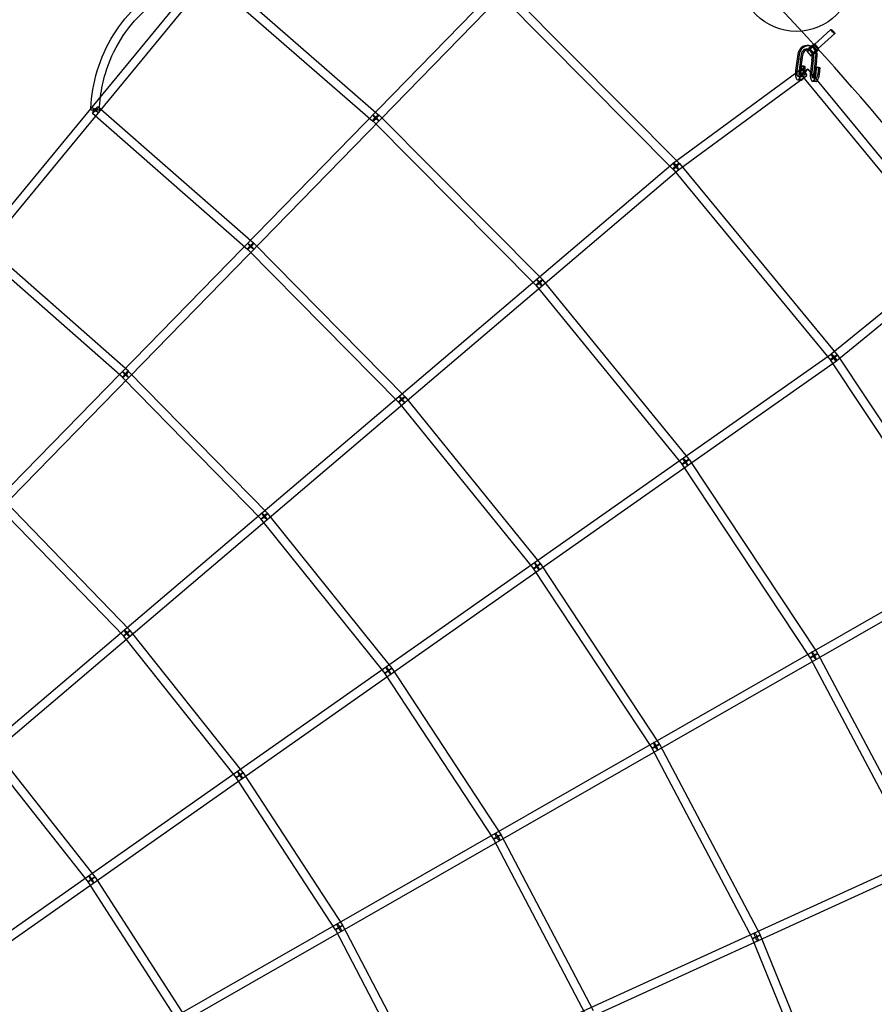
# Model space of a CAD drawing. Units: millimetres. Extents: x -6011 to 6012, y -6125 to 6125.
# Drawn here: x 2499 to 4382, y 1913 to 4083 of the extents above; entities that cross this region are included whole.
import ezdxf

# ---------------------------------------------------------------- set-up
doc = ezdxf.new("R2010")
doc.units = ezdxf.units.MM
doc.header["$LTSCALE"] = 20
doc.layers.add('2d', color=230, linetype='Continuous')

msp = doc.modelspace()

# ---------------------------------------------------------------- linework, layer by layer
at = {"layer": '2d', "linetype": 'Continuous'}
for p, q in [((1439.5, 2410.4), (3365.6, 4749.3)), ((1454.2, 2398.3), (3380.3, 4737.2)), ((2921.4, 4194.5), (3289.8, 3873.8)), ((2908.9, 4180.2), (3277.3, 3859.5)), ((3552.3, 4155.9), (1902.8, 2464.5)), ((3565.9, 4155.9), (3951.8, 3766.8)), ((3565.9, 4142.6), (1916.4, 2451.2)), ((3552.4, 4142.5), (3938.3, 3753.4)), ((4286.4, 4061.6), (4250.3, 4028.2)), ((4294.6, 4052.8), (4258.5, 4019.4)), ((4237.2, 4017.5), (4246.3, 4007.1)), ((4241.4, 4016.5), (4238.6, 4017.7)), ((4244.6, 4023.8), (4241.7, 4025.1)), ((4246.2, 4025.4), (4255.3, 4015)), ((4250.2, 4028.9), (4259.3, 4018.5)), ((4250.5, 4028.3), (4258.3, 4019.3)), ((4212, 3996.9), (4208.6, 3970.9)), ((4214.9, 3995.7), (4211.4, 3969.6)), ((4213.4, 4007), (4212, 3996.9)), ((4212, 3996.9), (4219.4, 3996.2)), ((4212, 3996.9), (4212, 3996.9)), ((4212, 3996.9), (4219.4, 3996.3)), ((4213.4, 3996.3), (4212, 3996.9)), ((4213.4, 3996.3), (4212, 3996.9)), ((4220.9, 3995.6), (4213.4, 3996.3)), ((4216.2, 4005.8), (4214.9, 3995.7)), ((4214.9, 3995.7), (4214.9, 3995.7)), ((4219.4, 3996.2), (4216, 3970.3)), ((4222.3, 3995), (4218.8, 3969)), ((4220.8, 4006.4), (4219.4, 3996.3)), ((4219.4, 3996.3), (4220.9, 3995.6)), ((4219.4, 3996.2), (4220.9, 3995.6)), ((4223.6, 4005.2), (4222.3, 3995)), ((4222.3, 3995), (4222.3, 3995)), ((4233.2, 4014.1), (4242.4, 4003.7)), ((4244.5, 3994.1), (4241.1, 3968.1)), ((4247.3, 3992.9), (4243.9, 3966.8)), ((4244.5, 3994.1), (4245.8, 4004.3)), ((4247.3, 3992.9), (4248.6, 4003)), ((4251.9, 3993.4), (4248.5, 3967.5)), ((4251.9, 3993.4), (4253.2, 4003.6)), ((4254.7, 3992.2), (4256, 4002.4)), ((3939.4, 3767.8), (4222.3, 3975.5)), ((4218.2, 3967.3), (4219.6, 3981.3)), ((4227, 3980.7), (4219.6, 3981.3)), ((4219.6, 3981.3), (4222.5, 3980.8)), ((4221.1, 3966.9), (4222.5, 3980.8)), ((4222.5, 3980.8), (4229.9, 3980.2)), ((4225.6, 3966.7), (4227, 3980.7)), ((4229.9, 3980.2), (4227, 3980.7)), ((4228.5, 3966.2), (4229.9, 3980.2)), ((4235.2, 3973.9), (4571.3, 3565.7)), ((4250.6, 3964.5), (4252, 3978.5)), ((4254.7, 3992.2), (4251.3, 3966.2)), ((4252, 3978.5), (4254.9, 3978)), ((4259.4, 3977.9), (4252, 3978.5)), ((4253.5, 3964), (4254.9, 3978)), ((4254.9, 3978), (4262.3, 3977.4)), ((4258, 3963.9), (4259.4, 3977.9)), ((4262.3, 3977.4), (4259.4, 3977.9)), ((4260.9, 3963.4), (4262.3, 3977.4)), ((3950.7, 3752.5), (4233.5, 3960.2)), ((4213.2, 3950.4), (4220.6, 3949.8)), ((4213.9, 3958.4), (4221.3, 3957.8)), ((4220.6, 3961.8), (4556.6, 3553.6)), ((4246.4, 3955.6), (4253.8, 3954.9)), ((4245.7, 3947.6), (4253.1, 3947)), ((2671.7, 3891.2), (3014.2, 3591.2)), ((2659.2, 3877), (3001.7, 3576.9)), ((3290.3, 3873.4), (3650.6, 3510.6)), ((3276.8, 3860), (3637.1, 3497.2)), ((2123.1, 2223), (3938.9, 3767.3)), ((3937.7, 3754.1), (4285.6, 3332.5)), ((3952.4, 3766.2), (4300.3, 3344.6)), ((2135.4, 2208.5), (3951.2, 3752.9)), ((2738.6, 3308.6), (2421.8, 3587.8)), ((3014.7, 3590.7), (3347.8, 3253)), ((2726, 3294.3), (2409.3, 3573.6)), ((3001.2, 3577.4), (3334.2, 3239.7)), ((4557.9, 3567), (4286.9, 3346)), ((4569.9, 3552.3), (4299, 3331.2)), ((3636.5, 3497.9), (3958.4, 3102.6)), ((3651.2, 3509.9), (3973.2, 3114.6)), ((4287.5, 3346.4), (2324.4, 1966.2)), ((4300.9, 3343.8), (4603.7, 2885.5)), ((4298.4, 3330.8), (2335.3, 1950.7)), ((4285, 3333.4), (4587.9, 2875.1)), ((3044.9, 2995.4), (2739.1, 3308.1)), ((3031.3, 2982.1), (2725.5, 3294.8)), ((3333.6, 3240.4), (3631.3, 2872.6)), ((3348.4, 3252.3), (3646, 2884.6)), ((3957.9, 3103.3), (4240.9, 2676.3)), ((3973.7, 3113.8), (4256.7, 2686.8)), ((2742, 2737.7), (2463.5, 3025.4)), ((2728.4, 2724.5), (2449.8, 3012.2)), ((3318.9, 2654.5), (3045.5, 2994.7)), ((3304.1, 2642.6), (3030.7, 2982.8)), ((2500.8, 1691.4), (4591.1, 2888.5)), ((2510.2, 1674.9), (4600.5, 2872.1)), ((3630.7, 2873.4), (3892.3, 2476.7)), ((3646.6, 2883.8), (3908.1, 2487.1)), ((2991.7, 2424.5), (2742.6, 2737)), ((2976.9, 2412.6), (2727.8, 2725.2)), ((4240.4, 2677.1), (4480.2, 2224.6)), ((4257.2, 2686), (4497, 2233.5)), ((3559.5, 2287.4), (3319.4, 2653.8)), ((3543.6, 2277), (3303.5, 2643.4)), ((2439.7, 2479.3), (2664.5, 2194.4)), ((3891.8, 2477.5), (4113.4, 2057.4)), ((3908.6, 2486.3), (4130.2, 2066.2)), ((2424.8, 2467.6), (2649.6, 2182.6)), ((3194.9, 2077.4), (2976.3, 2413.4)), ((3210.8, 2087.7), (2992.3, 2423.7)), ((4851.5, 2405), (2650.5, 1401.4)), ((4859.3, 2387.7), (2658.3, 1384.1)), ((3763.4, 1899), (3559.9, 2286.7)), ((3746.5, 1890.1), (3543.1, 2277.8)), ((2665.1, 2193.7), (2862.2, 1888)), ((2649.1, 2183.4), (2846.2, 1877.7)), ((3396.5, 1731.7), (3211.3, 2086.9)), ((3379.7, 1722.9), (3194.5, 2078.2)), ((4130.6, 2065.4), (4310.5, 1625.3)), ((4113, 2058.2), (4292.9, 1618.1))]:
    msp.add_line(p, q, dxfattribs=at)
msp.add_circle((4210.3, 4182.4), 125, dxfattribs=at)
for centre, major_axis, ratio in [((4290.5, 4057.2), (4.08, -4.4), 0.178815), ((4241.7, 4021.5), (4.52, 3.95), 0.153043), ((2665.4, 3884.1), (-9.5, 0.27), 0.030573), ((2665.4, 3884.1), (-7.33, 6.04), 0.070296), ((2665.4, 3884.1), (6.26, 7.15), 0.112149), ((3283.5, 3866.7), (6.74, 6.7), 0.118656), ((3283.5, 3866.7), (6.8, -6.63), 0.094689), ((3283.5, 3866.7), (6.24, 7.17), 0.124434), ((3945.1, 3760.1), (7.33, 6.05), 0.115696), ((3945.1, 3760.1), (6.75, 6.69), 0.12915), ((3945.1, 3760.1), (-6.15, 7.24), 0.120079), ((3945.1, 3760.1), (-5.62, 7.66), 0.144004), ((3007.9, 3584.1), (6.76, 6.67), 0.105981), ((3007.9, 3584.1), (6.8, -6.63), 0.094689), ((3007.9, 3584.1), (6.26, 7.15), 0.112149), ((3643.9, 3503.9), (7.37, 6), 0.104154), ((3643.9, 3503.9), (6.74, 6.7), 0.118656), ((4292.9, 3338.6), (7.93, 5.24), 0.099274), ((4292.9, 3338.6), (7.33, 6.05), 0.115696), ((4292.9, 3338.6), (6.01, -7.36), 0.143401), ((4292.9, 3338.6), (5.46, -7.77), 0.143761), ((2732.3, 3301.4), (6.8, -6.63), 0.094689), ((2732.3, 3301.4), (-6.79, -6.64), 0.091099), ((2732.3, 3301.4), (-6.28, -7.13), 0.097898), ((3341, 3246.4), (7.38, 5.98), 0.091322), ((3341, 3246.4), (6.76, 6.67), 0.105981), ((3965.8, 3108.6), (7.92, 5.25), 0.088796), ((3965.8, 3108.6), (7.37, 6), 0.104154), ((3038.1, 2988.7), (-7.4, -5.95), 0.076273), ((3038.1, 2988.7), (-6.79, -6.64), 0.091099), ((3638.7, 2878.6), (7.93, 5.23), 0.076), ((3638.7, 2878.6), (7.38, 5.98), 0.091322), ((2735.2, 2731.1), (-7.43, -5.92), 0.058394), ((2735.2, 2731.1), (-6.82, -6.61), 0.073391), ((4248.8, 2681.6), (8.39, 4.45), 0.072428), ((4248.8, 2681.6), (7.92, 5.25), 0.088796), ((3311.5, 2648.6), (-7.95, -5.21), 0.060988), ((3311.5, 2648.6), (-7.4, -5.95), 0.076273), ((3900.2, 2481.9), (8.4, 4.43), 0.05975), ((3900.2, 2481.9), (7.93, 5.23), 0.076), ((2984.3, 2418.6), (-7.96, -5.18), 0.043142), ((2984.3, 2418.6), (-7.43, -5.92), 0.058394), ((3551.5, 2282.2), (-8.41, -4.41), 0.044885), ((3551.5, 2282.2), (-7.95, -5.21), 0.060988), ((3551.5, 2282.2), (-4.72, 8.24), 0.165806), ((2657.1, 2188.5), (7.98, 5.15), 0.021602), ((2657.1, 2188.5), (7.46, 5.88), 0.036826), ((3202.9, 2082.6), (-8.42, -4.39), 0.027228), ((3202.9, 2082.6), (-7.96, -5.18), 0.043142), ((3202.9, 2082.6), (-4.72, 8.24), 0.165806), ((4121.8, 2061.8), (8.79, 3.6), 0.042967), ((4121.8, 2061.8), (8.4, 4.43), 0.05975), ((4121.8, 2061.8), (3.94, -8.64), 0.185979)]:
    msp.add_ellipse(centre, major_axis=major_axis, ratio=ratio, dxfattribs=at)
for centre, major_axis, ratio, start_param, end_param in [((4233.3, 4005.3), (8.5, 19.8), 0.923413, 6.228038, 8.149467), ((4236.1, 4004.1), (8.5, 19.8), 0.923413, 5.609971, 8.149467), ((4233.3, 4005.3), (5.3, 12.4), 0.923413, 0.211052, 1.866282), ((4236.1, 4004.1), (5.3, 12.4), 0.923413, 0.518658, 1.866282), ((4241.7, 4021.5), (8.47, 7.41), 0.153043, 0.49064, 3.141593), ((4241.7, 4021.5), (8.47, 7.41), 0.153043, 3.141593, 6.465135), ((4236.1, 4004.1), (5.3, 12.4), 0.923413, 5.010811, 6.801843), ((4233.3, 4005.3), (5.3, 12.4), 0.923413, 5.262596, 6.494237), ((4250.8, 4011.1), (8.47, 7.41), 0.153043, 0.437125, 3.961531), ((4233.3, 4005.3), (8.5, 19.8), 0.923413, 5.486534, 6.228038), ((4241.7, 4021.5), (8.47, 7.41), 0.153043, 0.181949, 0.49064), ((4254.4, 4023.8), (-4.08, 4.4), 0.178815, 6.127001, 7.417809), ((4254.4, 4023.8), (-4.08, 4.4), 0.178815, 2.985408, 6.127001), ((4254.4, 4023.8), (-4.08, 4.4), 0.178815, 1.134623, 1.908372), ((4250.8, 4011.1), (4.52, 3.95), 0.153043, 0.181949, 1.078354), ((4236.1, 4004.1), (8.5, 19.8), 0.923413, 5.010191, 5.609971), ((4250.8, 4011.1), (4.52, 3.95), 0.153043, 5.55374, 6.465135), ((4254.4, 4023.8), (-4.08, 4.4), 0.178815, 1.908372, 2.985408), ((4250.8, 4011.1), (8.47, 7.41), 0.153043, 5.086173, 5.851588), ((4250.8, 4011.1), (8.47, 7.41), 0.153043, 0.181949, 0.437125), ((4250.8, 4011.1), (8.47, 7.41), 0.153043, 5.851588, 6.465135), ((4233.3, 4005.3), (5.3, 12.4), 0.923413, 5.010811, 5.262596), ((4250.8, 4011.1), (8.47, 7.41), 0.153043, 3.961531, 5.086173), ((4250.8, 4011.1), (4.52, 3.95), 0.153043, 2.19738, 5.55374), ((4250.8, 4011.1), (4.52, 3.95), 0.153043, 1.284739, 2.19738), ((4250.8, 4011.1), (4.52, 3.95), 0.153043, 1.078354, 1.284739), ((4233.3, 4005.3), (8.5, 19.8), 0.923413, 5.010191, 5.486534), ((4214.7, 3967.9), (-1.5, -17.4), 0.367174, 4.567491, 4.901454), ((4227.9, 3967.8), (7.33, 6.04), 0.118826, 1.708057, 6.283185), ((4227.9, 3967.8), (-5.62, 7.66), 0.144004, 0, 1.460612), ((4227.9, 3967.8), (-5.62, 7.66), 0.144004, 4.838303, 6.283185), ((4227.9, 3967.8), (7.33, 6.04), 0.118826, 0, 1.708057), ((4214.7, 3967.9), (-1.5, -17.4), 0.367174, 4.901454, 7.827923), ((4214.7, 3967.9), (-0.82, -9.46), 0.367174, 4.558381, 7.829283), ((4222.2, 3967.2), (-1.5, -17.4), 0.367174, 4.567491, 6.137911), ((4222.2, 3967.2), (-0.82, -9.46), 0.367174, 4.558381, 7.829283), ((4222.2, 3967.2), (-1.5, -17.4), 0.367174, 6.137911, 7.051244), ((4222.2, 3967.2), (-1.5, -17.4), 0.367174, 0.768059, 1.544738), ((4227.9, 3967.8), (-5.62, 7.66), 0.144004, 1.460612, 4.838303), ((4247.2, 3965.1), (-1.5, -17.4), 0.367174, 4.785555, 7.827923), ((4247.2, 3965.1), (-1.5, -17.4), 0.367174, 4.567491, 4.785555), ((4247.2, 3965.1), (-0.82, -9.46), 0.367174, 4.558381, 7.829283), ((4254.6, 3964.4), (-1.5, -17.4), 0.367174, 4.567491, 5.259139), ((4254.6, 3964.4), (-1.5, -17.4), 0.367174, 5.259139, 6.742088), ((4254.6, 3964.4), (-0.82, -9.46), 0.367174, 4.558381, 7.829283), ((4254.6, 3964.4), (-1.5, -17.4), 0.367174, 0.458902, 1.544738), ((3643.9, 3503.9), (-6.15, 7.24), 0.120079, 0, 1.461543), ((3643.9, 3503.9), (-6.15, 7.24), 0.120079, 1.464643, 6.283185), ((3643.9, 3503.9), (-6.15, 7.24), 0.120079, 1.461543, 1.464643), ((3341, 3246.4), (-6.15, 7.24), 0.120079, 0, 1.473868), ((3341, 3246.4), (-6.15, 7.24), 0.120079, 1.47708, 6.283185), ((3341, 3246.4), (-6.15, 7.24), 0.120079, 1.473868, 1.47708), ((3965.8, 3108.6), (5.46, -7.77), 0.143761, 0, 4.618942), ((3965.8, 3108.6), (5.46, -7.77), 0.143761, 4.618942, 4.620442), ((3965.8, 3108.6), (5.46, -7.77), 0.143761, 4.620442, 6.283185), ((3038.1, 2988.7), (-6.15, 7.24), 0.120079, 0, 1.488307), ((3038.1, 2988.7), (-6.15, 7.24), 0.120079, 1.49165, 6.283185), ((3038.1, 2988.7), (-6.15, 7.24), 0.120079, 1.488307, 1.49165), ((3638.7, 2878.6), (5.46, -7.77), 0.143761, 0, 4.63135), ((3638.7, 2878.6), (5.46, -7.77), 0.143761, 4.63135, 4.632795), ((3638.7, 2878.6), (5.46, -7.77), 0.143761, 4.632795, 6.283185), ((2735.2, 2731.1), (-6.15, 7.24), 0.120079, 0, 1.505445), ((2735.2, 2731.1), (-6.15, 7.24), 0.120079, 1.508945, 6.283185), ((2735.2, 2731.1), (-6.15, 7.24), 0.120079, 1.505445, 1.508945), ((4248.8, 2681.6), (-4.72, 8.24), 0.165806, 0, 1.49367), ((4248.8, 2681.6), (-4.72, 8.24), 0.165806, 1.493846, 6.283185), ((4248.8, 2681.6), (-4.72, 8.24), 0.165806, 1.49367, 1.493846), ((3311.5, 2648.6), (5.46, -7.77), 0.143761, 0, 4.645873), ((3311.5, 2648.6), (5.46, -7.77), 0.143761, 4.645873, 4.647277), ((3311.5, 2648.6), (5.46, -7.77), 0.143761, 4.647277, 6.283185), ((3900.2, 2481.9), (-4.72, 8.24), 0.165806, 0, 1.505992), ((3900.2, 2481.9), (-4.72, 8.24), 0.165806, 1.50606, 6.283185), ((3900.2, 2481.9), (-4.72, 8.24), 0.165806, 1.505992, 1.50606), ((2984.3, 2418.6), (5.46, -7.77), 0.143761, 0, 4.663093), ((2984.3, 2418.6), (5.46, -7.77), 0.143761, 4.663093, 4.664483), ((2984.3, 2418.6), (5.46, -7.77), 0.143761, 4.664483, 6.283185), ((2657.1, 2188.5), (5.46, -7.77), 0.143761, 0, 4.683825), ((2657.1, 2188.5), (5.46, -7.77), 0.143761, 4.683825, 4.685247), ((2657.1, 2188.5), (5.46, -7.77), 0.143761, 4.685247, 6.283185)]:
    msp.add_ellipse(centre, major_axis=major_axis, ratio=ratio, start_param=start_param, end_param=end_param, dxfattribs=at)
for points, knots in [([(0.2, 6084.2), (-636.5, 6084.2), (-1273, 5979.5), (-2481.6, 5571.4), (-3053.6, 5268.1), (-4075, 4493.3), (-4524.4, 4021.9), (-5255, 2958.9), (-5536.1, 2367.4), (-5901.5, 1123.9), (-5985.8, 472.1), (-5948.8, -825.5), (-5827.5, -1471.2), (-5391.8, -2691.2), (-5077.3, -3265.2), (-4287.1, -4283.4), (-3811.4, -4727.5), (-2747.1, -5440.5), (-2158.7, -5709.4), (-928.5, -6045), (-287, -6111.6), (984.1, -6035.9), (1613.5, -5893.6), (2796.8, -5414.3), (3350.3, -5077.5), (4325.7, -4243.2), (4747.3, -3745.9), (5415.8, -2641.2), (5662.6, -2034), (5956.2, -770.8), (6002.9, -115.2), (5891.7, 1178.1), (5733.6, 1815.5), (5228.7, 3007.5), (4881.9, 3561.8), (4034.7, 4531.2), (3534.4, 4946.2), (2431.1, 5594.6), (1828.3, 5828.1), (808.7, 6042.2), (404.4, 6084.2), (0.2, 6084.2)], [0, 0, 0, 0, 0.319828, 0.319828, 0.639692, 0.639692, 0.959648, 0.959648, 1.279709, 1.279709, 1.599847, 1.599847, 1.920009, 1.920009, 2.240137, 2.240137, 2.56018, 2.56018, 2.880117, 2.880117, 3.199969, 3.199969, 3.519798, 3.519798, 3.839676, 3.839676, 4.159652, 4.159652, 4.47973, 4.47973, 4.799877, 4.799877, 5.120037, 5.120037, 5.440152, 5.440152, 5.760176, 5.760176, 6.080095, 6.080095, 6.283185, 6.283185, 6.283185, 6.283185]), ([(1848.8, -5607.5), (1948.2, -5573.4), (2046.7, -5536.6), (2719.3, -5263.8), (3257.5, -4936), (4205.4, -4124.1), (4615, -3640.3), (5264.2, -2565.8), (5503.8, -1975.3), (5788.5, -747.2), (5833.7, -109.9), (5725.3, 1147), (5571.6, 1766.4), (5081, 2924.7), (4744.1, 3463.4), (3921.2, 4405.7), (3435.1, 4809.1), (2566, 5320.3), (2213.6, 5482.4), (1849, 5607.4)], [3.465967, 3.465967, 3.465967, 3.465967, 3.520211, 3.520211, 3.840338, 3.840338, 4.160363, 4.160363, 4.480281, 4.480281, 4.800129, 4.800129, 5.119962, 5.119962, 5.439842, 5.439842, 5.759817, 5.759817, 5.958772, 5.958772, 5.958772, 5.958772]), ([(2656, 3887.6), (2657.1, 3915.6), (2661.8, 3943.5), (2678.2, 3998.1), (2690.3, 4024.9), (2721, 4074.2), (2739.6, 4096.9), (2782.1, 4136.4), (2806, 4153.4), (2856.4, 4179.9), (2882.8, 4189.7), (2910, 4196.1)], [4.753053, 4.753053, 4.753053, 4.753053, 5.00742, 5.00742, 5.271676, 5.271676, 5.535932, 5.535932, 5.800188, 5.800188, 6.054467, 6.054467, 6.054467, 6.054467]), ([(2677.2, 3913.3), (2679.3, 3930.7), (2683, 3948), (2695.9, 3991.1), (2707.3, 4016.3), (2736.2, 4062.8), (2753.8, 4084.1), (2793.9, 4121.4), (2816.4, 4137.3), (2856.1, 4158.2), (2872.3, 4165.1), (2889, 4170.5)], [4.838092, 4.838092, 4.838092, 4.838092, 5.00742, 5.00742, 5.271676, 5.271676, 5.535932, 5.535932, 5.800188, 5.800188, 5.969567, 5.969567, 5.969567, 5.969567])]:
    msp.add_open_spline(points, degree=3, knots=knots, dxfattribs=at)
for points in [[(2674.9, 3883.8), (2675.2, 3893.7), (2675.9, 3903.5), (2677.2, 3913.3)], [(2655.9, 3884.4), (2656, 3885.5), (2656, 3886.6), (2656, 3887.6)]]:
    msp.add_open_spline(points, degree=3, dxfattribs=at)

doc.saveas('drawing.dxf')
